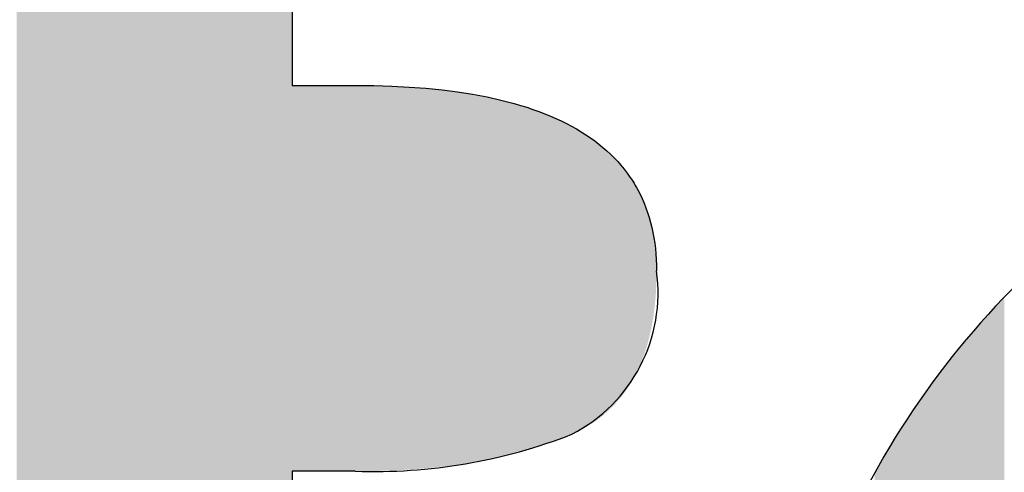
# Model space of a CAD drawing. Extents: x -113 to 487, y 44 to 644.
# Drawn here: x 111 to 122, y 88 to 93 of the extents above; entities that cross this region are included whole.
import ezdxf

# ---------------------------------------------------------------- set-up
doc = ezdxf.new("R2010")
doc.units = 0
doc.layers.add('DEFAULT', color=7, linetype='CONTINUOUS')

# ---------------------------------------------------------------- blocks, each defined once
blk = doc.blocks.new('*U20')
at = {"layer": 'DEFAULT'}
for points in [[(122.27, 73.902), (122.106, 89.651), (122.27, 89.825)], [(122.284, 73.887), (122.27, 89.825), (122.284, 89.839)], [(122.27, 73.902), (122.27, 89.825), (122.284, 73.887)], [(122.096, 74.087), (121.933, 89.458), (122.096, 89.64)], [(122.106, 74.076), (122.096, 89.64), (122.106, 89.651)], [(122.096, 74.087), (122.096, 89.64), (122.106, 74.076)], [(122.106, 74.076), (122.106, 89.651), (122.27, 73.902)], [(121.927, 74.275), (121.766, 89.26), (121.927, 89.451)], [(121.933, 74.268), (121.927, 89.451), (121.933, 89.458)], [(121.927, 74.275), (121.927, 89.451), (121.933, 74.268)], [(121.933, 74.268), (121.933, 89.458), (122.096, 74.087)], [(121.764, 74.467), (121.606, 89.06), (121.764, 89.258)], [(121.766, 74.465), (121.764, 89.258), (121.766, 89.26)], [(121.764, 74.467), (121.764, 89.258), (121.766, 74.465)], [(121.766, 74.465), (121.766, 89.26), (121.927, 74.275)], [(121.605, 74.665), (121.453, 88.857), (121.605, 89.058)], [(121.606, 74.664), (121.605, 89.058), (121.606, 89.06)], [(121.605, 74.665), (121.605, 89.058), (121.606, 74.664)], [(121.606, 74.664), (121.606, 89.06), (121.764, 74.467)], [(121.449, 74.87), (121.305, 88.65), (121.449, 88.851)], [(121.453, 74.865), (121.449, 88.851), (121.453, 88.857)], [(121.449, 74.87), (121.449, 88.851), (121.453, 74.865)], [(121.453, 74.865), (121.453, 88.857), (121.605, 74.665)], [(121.298, 75.078), (121.162, 88.438), (121.298, 88.64)], [(121.305, 75.069), (121.298, 88.64), (121.305, 88.65)], [(121.298, 75.078), (121.298, 88.64), (121.305, 75.069)], [(121.305, 75.069), (121.305, 88.65), (121.449, 74.87)], [(121.153, 75.291), (121.025, 88.222), (121.153, 88.425)], [(121.162, 75.278), (121.153, 88.425), (121.162, 88.438)], [(121.153, 75.291), (121.153, 88.425), (121.162, 75.278)], [(121.162, 75.278), (121.162, 88.438), (121.298, 75.078)], [(121.014, 75.507), (120.892, 88.002), (121.014, 88.205)], [(121.025, 75.491), (121.014, 88.205), (121.025, 88.222)], [(121.014, 75.507), (121.014, 88.205), (121.025, 75.491)], [(121.025, 75.491), (121.025, 88.222), (121.153, 75.291)], [(120.88, 75.728), (120.765, 87.777), (120.88, 87.981)], [(120.892, 75.708), (120.88, 87.981), (120.892, 88.002)], [(120.88, 75.728), (120.88, 87.981), (120.892, 75.708)], [(120.892, 75.708), (120.892, 88.002), (121.014, 75.507)]]:
    blk.add_solid(points, dxfattribs=at)
blk = doc.blocks.new('*U21')
at = {"layer": 'DEFAULT'}
for points in [[(113.604, 72.566), (113.57, 100.574), (113.604, 100.577)], [(113.637, 72.642), (113.604, 100.577), (113.637, 100.58)], [(113.604, 72.566), (113.604, 100.577), (113.637, 72.642)], [(113.668, 72.719), (113.637, 100.58), (113.668, 100.583)], [(113.637, 72.642), (113.637, 100.58), (113.668, 72.719)], [(113.698, 72.798), (113.668, 100.583), (113.698, 100.585)], [(113.668, 72.719), (113.668, 100.583), (113.698, 72.798)], [(113.704, 72.817), (113.698, 100.585), (113.704, 100.586)], [(113.698, 72.798), (113.698, 100.585), (113.704, 72.817)], [(113.726, 72.878), (113.704, 100.586), (113.726, 100.587)], [(113.704, 72.817), (113.704, 100.586), (113.726, 72.878)], [(113.752, 72.96), (113.726, 100.587), (113.752, 100.589)], [(113.726, 72.878), (113.726, 100.587), (113.752, 72.96)], [(113.776, 73.042), (113.752, 100.589), (113.776, 100.59)], [(113.752, 72.96), (113.752, 100.589), (113.776, 73.042)], [(113.799, 73.127), (113.776, 100.59), (113.799, 100.592)], [(113.776, 73.042), (113.776, 100.59), (113.799, 73.127)], [(113.82, 73.212), (113.799, 100.592), (113.82, 100.593)], [(113.799, 73.127), (113.799, 100.592), (113.82, 73.212)], [(113.839, 73.299), (113.82, 100.593), (113.839, 100.594)], [(113.82, 73.212), (113.82, 100.593), (113.839, 73.299)], [(113.857, 73.387), (113.839, 100.594), (113.857, 100.595)], [(113.839, 73.299), (113.839, 100.594), (113.857, 73.387)], [(113.873, 73.477), (113.857, 100.595), (113.873, 100.596)], [(113.857, 73.387), (113.857, 100.595), (113.873, 73.477)], [(113.887, 73.568), (113.873, 100.596), (113.887, 100.597)], [(113.873, 73.477), (113.873, 100.596), (113.887, 73.568)], [(113.9, 73.66), (113.887, 100.597), (113.9, 100.598)], [(113.887, 73.568), (113.887, 100.597), (113.9, 73.66)], [(113.911, 73.753), (113.9, 100.598), (113.911, 100.599)], [(113.9, 73.66), (113.9, 100.598), (113.911, 73.753)], [(113.911, 73.753), (113.911, 100.599), (113.92, 73.848)], [(113.92, 73.848), (113.911, 100.599), (113.92, 100.599)], [(113.927, 73.945), (113.92, 100.599), (113.927, 100.6)], [(113.92, 73.848), (113.92, 100.599), (113.927, 73.945)], [(113.927, 73.945), (113.927, 100.6), (113.933, 74.042)], [(113.933, 74.042), (113.927, 100.6), (113.933, 100.6)], [(113.938, 74.141), (113.933, 100.6), (113.938, 100.601)], [(113.933, 74.042), (113.933, 100.6), (113.938, 74.141)], [(113.938, 74.141), (113.938, 100.601), (113.941, 74.343)], [(113.941, 74.343), (113.938, 100.601), (113.941, 100.601)], [(112.674, 71.389), (112.611, 100.458), (112.674, 100.468)], [(112.735, 71.436), (112.674, 100.468), (112.735, 100.477)], [(112.674, 71.389), (112.674, 100.468), (112.735, 71.436)], [(112.796, 71.485), (112.735, 100.477), (112.796, 100.486)], [(112.735, 71.436), (112.735, 100.477), (112.796, 71.485)], [(112.844, 71.527), (112.796, 100.486), (112.844, 100.494)], [(112.796, 71.485), (112.796, 100.486), (112.844, 71.527)], [(112.855, 71.536), (112.844, 100.494), (112.855, 100.495)], [(112.844, 71.527), (112.844, 100.494), (112.855, 71.536)], [(112.913, 71.589), (112.855, 100.495), (112.913, 100.503)], [(112.855, 71.536), (112.855, 100.495), (112.913, 71.589)], [(112.97, 71.643), (112.913, 100.503), (112.97, 100.51)], [(112.913, 71.589), (112.913, 100.503), (112.97, 71.643)], [(113.025, 71.7), (112.97, 100.51), (113.025, 100.517)], [(112.97, 71.643), (112.97, 100.51), (113.025, 71.7)], [(113.08, 71.758), (113.025, 100.517), (113.08, 100.524)], [(113.025, 71.7), (113.025, 100.517), (113.08, 71.758)], [(113.123, 71.807), (113.08, 100.524), (113.123, 100.53)], [(113.08, 71.758), (113.08, 100.524), (113.123, 71.807)], [(113.133, 71.818), (113.123, 100.53), (113.133, 100.531)], [(113.123, 71.807), (113.123, 100.53), (113.133, 71.818)], [(113.184, 71.879), (113.133, 100.531), (113.184, 100.537)], [(113.133, 71.818), (113.133, 100.531), (113.184, 71.879)], [(113.234, 71.942), (113.184, 100.537), (113.234, 100.542)], [(113.184, 71.879), (113.184, 100.537), (113.234, 71.942)], [(113.282, 72.006), (113.234, 100.542), (113.282, 100.547)], [(113.234, 71.942), (113.234, 100.542), (113.282, 72.006)], [(113.328, 72.071), (113.282, 100.547), (113.328, 100.552)], [(113.282, 72.006), (113.282, 100.547), (113.328, 72.071)], [(113.372, 72.138), (113.328, 100.552), (113.372, 100.557)], [(113.328, 72.071), (113.328, 100.552), (113.372, 72.138)], [(113.409, 72.196), (113.372, 100.557), (113.409, 100.561)], [(113.372, 72.138), (113.372, 100.557), (113.409, 72.196)], [(113.409, 72.196), (113.409, 100.561), (113.415, 72.206)], [(113.415, 72.206), (113.409, 100.561), (113.415, 100.561)], [(113.456, 72.275), (113.415, 100.561), (113.456, 100.565)], [(113.415, 72.206), (113.415, 100.561), (113.456, 72.275)], [(113.496, 72.346), (113.456, 100.565), (113.496, 100.568)], [(113.456, 72.275), (113.456, 100.565), (113.496, 72.346)], [(113.534, 72.418), (113.496, 100.568), (113.534, 100.571)], [(113.496, 72.346), (113.496, 100.568), (113.534, 72.418)], [(113.57, 72.491), (113.534, 100.571), (113.57, 100.574)], [(113.534, 72.418), (113.534, 100.571), (113.57, 72.491)], [(113.57, 72.491), (113.57, 100.574), (113.604, 72.566)], [(112.059, 71.045), (111.993, 100.336), (112.059, 100.352)], [(112.067, 71.048), (112.059, 100.352), (112.067, 100.354)], [(112.059, 71.045), (112.059, 100.352), (112.067, 71.048)], [(112.139, 71.078), (112.067, 100.354), (112.139, 100.369)], [(112.067, 71.048), (112.067, 100.354), (112.139, 71.078)], [(112.21, 71.111), (112.139, 100.369), (112.21, 100.383)], [(112.139, 71.078), (112.139, 100.369), (112.21, 71.111)], [(112.28, 71.145), (112.21, 100.383), (112.28, 100.398)], [(112.21, 71.111), (112.21, 100.383), (112.28, 71.145)], [(112.313, 71.162), (112.28, 100.398), (112.313, 100.405)], [(112.28, 71.145), (112.28, 100.398), (112.313, 71.162)], [(112.348, 71.181), (112.313, 100.405), (112.348, 100.411)], [(112.313, 71.162), (112.313, 100.405), (112.348, 71.181)], [(112.416, 71.219), (112.348, 100.411), (112.416, 100.424)], [(112.348, 71.181), (112.348, 100.411), (112.416, 71.219)], [(112.482, 71.259), (112.416, 100.424), (112.482, 100.436)], [(112.416, 71.219), (112.416, 100.424), (112.482, 71.259)], [(112.547, 71.3), (112.482, 100.436), (112.547, 100.447)], [(112.482, 71.259), (112.482, 100.436), (112.547, 71.3)], [(112.574, 71.319), (112.547, 100.447), (112.574, 100.452)], [(112.547, 71.3), (112.547, 100.447), (112.574, 71.319)], [(112.611, 71.344), (112.574, 100.452), (112.611, 100.458)], [(112.574, 71.319), (112.574, 100.452), (112.611, 71.344)], [(112.611, 71.344), (112.611, 100.458), (112.674, 71.389)], [(111.578, 70.897), (111.528, 100.215), (111.578, 100.23)], [(111.608, 70.903), (111.578, 100.23), (111.608, 100.238)], [(111.578, 70.897), (111.578, 100.23), (111.608, 70.903)], [(111.688, 70.923), (111.608, 100.238), (111.688, 100.259)], [(111.608, 70.903), (111.608, 100.238), (111.688, 70.923)], [(111.766, 70.944), (111.688, 100.259), (111.766, 100.281)], [(111.688, 70.923), (111.688, 100.259), (111.766, 70.944)], [(111.815, 70.959), (111.766, 100.281), (111.815, 100.294)], [(111.766, 70.944), (111.766, 100.281), (111.815, 70.959)], [(111.843, 70.967), (111.815, 100.294), (111.843, 100.3)], [(111.815, 70.959), (111.815, 100.294), (111.843, 70.967)], [(111.919, 70.992), (111.843, 100.3), (111.919, 100.319)], [(111.843, 70.967), (111.843, 100.3), (111.919, 70.992)], [(111.993, 71.019), (111.919, 100.319), (111.993, 100.336)], [(111.919, 70.992), (111.919, 100.319), (111.993, 71.019)], [(111.993, 71.019), (111.993, 100.336), (112.059, 71.045)], [(111.279, 70.844), (111.194, 100.107), (111.279, 100.136)], [(111.35, 70.854), (111.279, 100.136), (111.35, 100.16)], [(111.279, 70.844), (111.279, 100.136), (111.35, 70.854)], [(111.363, 70.856), (111.35, 100.16), (111.363, 100.164)], [(111.35, 70.854), (111.35, 100.16), (111.363, 70.856)], [(111.446, 70.87), (111.363, 100.164), (111.446, 100.19)], [(111.363, 70.856), (111.363, 100.164), (111.446, 70.87)], [(111.528, 70.886), (111.446, 100.19), (111.528, 100.215)], [(111.446, 70.87), (111.446, 100.19), (111.528, 70.886)], [(111.528, 70.886), (111.528, 100.215), (111.578, 70.897)], [(110.919, 70.814), (110.841, 99.972), (110.919, 100.005)], [(110.931, 70.814), (110.919, 100.005), (110.931, 100.009)], [(110.919, 70.814), (110.919, 100.005), (110.931, 70.814)], [(111.02, 70.819), (110.931, 100.009), (111.02, 100.044)], [(110.931, 70.814), (110.931, 100.009), (111.02, 70.819)], [(111.024, 70.819), (111.02, 100.044), (111.024, 100.046)], [(111.02, 70.819), (111.02, 100.044), (111.024, 70.819)], [(111.108, 70.826), (111.024, 100.046), (111.108, 100.077)], [(111.024, 70.819), (111.024, 100.046), (111.108, 70.826)], [(111.13, 70.828), (111.108, 100.077), (111.13, 100.085)], [(111.108, 70.826), (111.108, 100.077), (111.13, 70.828)], [(111.194, 70.834), (111.13, 100.085), (111.194, 100.107)], [(111.13, 70.828), (111.13, 100.085), (111.194, 70.834)], [(111.194, 70.834), (111.194, 100.107), (111.279, 70.844)], [(110.75, 70.811), (110.716, 99.918), (110.75, 99.933)], [(110.716, 70.811), (110.716, 99.918), (110.75, 70.811)], [(110.817, 70.811), (110.75, 99.933), (110.817, 99.962)], [(110.75, 70.811), (110.75, 99.933), (110.817, 70.811)], [(110.841, 70.812), (110.817, 99.962), (110.841, 99.972)], [(110.817, 70.811), (110.817, 99.962), (110.841, 70.812)], [(110.841, 70.812), (110.841, 99.972), (110.919, 70.814)], [(113.941, 87.799), (113.941, 92.317), (113.946, 87.799)], [(113.946, 87.799), (113.941, 92.317), (113.946, 92.317)], [(113.946, 87.799), (113.946, 92.317), (113.961, 87.799)], [(113.961, 87.799), (113.946, 92.317), (113.961, 92.317)], [(113.961, 87.799), (113.961, 92.317), (113.973, 87.799)], [(113.973, 87.799), (113.961, 92.317), (113.973, 92.317)], [(113.973, 87.799), (113.973, 92.317), (113.987, 87.799)], [(113.987, 87.799), (113.973, 92.317), (113.987, 92.317)], [(113.987, 87.799), (113.987, 92.317), (114.003, 87.799)], [(114.003, 87.799), (113.987, 92.317), (114.003, 92.317)], [(114.003, 87.799), (114.003, 92.317), (114.008, 87.799)], [(114.008, 87.799), (114.003, 92.317), (114.008, 92.317)], [(114.008, 87.799), (114.008, 92.317), (114.022, 87.799)], [(114.022, 87.799), (114.008, 92.317), (114.022, 92.317)], [(114.022, 87.799), (114.022, 92.317), (114.044, 87.799)], [(114.044, 87.799), (114.022, 92.317), (114.044, 92.317)], [(114.044, 87.799), (114.044, 92.317), (114.068, 87.799)], [(114.068, 87.799), (114.044, 92.317), (114.068, 92.317)], [(114.068, 87.799), (114.068, 92.317), (114.094, 87.799)], [(114.094, 87.799), (114.068, 92.317), (114.094, 92.317)], [(114.094, 87.799), (114.094, 92.317), (114.124, 87.799)], [(114.124, 87.799), (114.094, 92.317), (114.124, 92.317)], [(114.124, 87.799), (114.124, 92.317), (114.139, 87.799)], [(114.139, 87.799), (114.124, 92.317), (114.139, 92.317)], [(114.139, 87.799), (114.139, 92.317), (114.155, 87.799)], [(114.155, 87.799), (114.139, 92.317), (114.155, 92.317)], [(114.155, 87.799), (114.155, 92.317), (114.172, 87.799)], [(114.172, 87.799), (114.155, 92.317), (114.172, 92.317)], [(114.172, 87.799), (114.172, 92.317), (114.19, 87.799)], [(114.19, 87.799), (114.172, 92.317), (114.19, 92.317)], [(114.19, 87.799), (114.19, 92.317), (114.208, 87.799)], [(114.208, 87.799), (114.19, 92.317), (114.208, 92.317)], [(114.208, 87.799), (114.208, 92.317), (114.226, 87.799)], [(114.226, 87.799), (114.208, 92.317), (114.226, 92.317)], [(114.226, 87.799), (114.226, 92.317), (114.246, 87.799)], [(114.246, 87.799), (114.226, 92.317), (114.246, 92.317)], [(114.246, 87.799), (114.246, 92.317), (114.266, 87.799)], [(114.266, 87.799), (114.246, 92.317), (114.266, 92.317)], [(114.266, 87.799), (114.266, 92.317), (114.276, 87.799)], [(114.276, 87.799), (114.266, 92.317), (114.276, 92.317)], [(114.276, 87.799), (114.276, 92.317), (114.287, 87.799)], [(114.287, 87.799), (114.276, 92.317), (114.287, 92.317)], [(114.287, 87.799), (114.287, 92.317), (114.298, 87.799)], [(114.298, 87.799), (114.287, 92.317), (114.298, 92.317)], [(114.298, 87.799), (114.298, 92.317), (114.309, 87.799)], [(114.309, 87.799), (114.298, 92.317), (114.309, 92.317)], [(114.309, 87.799), (114.309, 92.317), (114.32, 87.799)], [(114.32, 87.799), (114.309, 92.317), (114.32, 92.317)], [(114.32, 87.799), (114.32, 92.317), (114.321, 87.799)], [(114.321, 87.799), (114.32, 92.317), (114.321, 92.317)], [(114.321, 87.799), (114.321, 92.317), (114.333, 87.799)], [(114.333, 87.799), (114.321, 92.317), (114.333, 92.317)], [(114.333, 87.799), (114.333, 92.317), (114.345, 87.799)], [(114.345, 87.799), (114.333, 92.317), (114.345, 92.317)], [(114.345, 87.799), (114.345, 92.317), (114.358, 87.799)], [(114.358, 87.799), (114.345, 92.317), (114.358, 92.317)], [(114.358, 87.799), (114.358, 92.317), (114.371, 87.799)], [(114.371, 87.799), (114.358, 92.317), (114.371, 92.317)], [(114.371, 87.799), (114.371, 92.317), (114.384, 87.799)], [(114.384, 87.799), (114.371, 92.317), (114.384, 92.317)], [(114.384, 87.799), (114.384, 92.317), (114.398, 87.799)], [(114.398, 87.799), (114.384, 92.317), (114.398, 92.317)], [(114.398, 87.799), (114.398, 92.317), (114.412, 87.799)], [(114.412, 87.799), (114.398, 92.317), (114.412, 92.317)], [(114.412, 87.799), (114.412, 92.317), (114.427, 87.799)], [(114.427, 87.799), (114.412, 92.317), (114.427, 92.317)], [(114.427, 87.799), (114.427, 92.317), (114.442, 87.799)], [(114.442, 87.799), (114.427, 92.317), (114.442, 92.317)], [(114.442, 87.799), (114.442, 92.317), (114.457, 87.799)], [(114.457, 87.799), (114.442, 92.317), (114.457, 92.317)], [(114.457, 87.799), (114.457, 92.317), (114.472, 87.799)], [(114.472, 87.799), (114.457, 92.317), (114.472, 92.317)], [(114.472, 87.799), (114.472, 92.317), (114.488, 87.799)], [(114.488, 87.799), (114.472, 92.317), (114.488, 92.317)], [(114.488, 87.799), (114.488, 92.317), (114.504, 87.799)], [(114.504, 87.799), (114.488, 92.317), (114.504, 92.317)], [(114.504, 87.799), (114.504, 92.317), (114.521, 87.799)], [(114.521, 87.799), (114.504, 92.317), (114.521, 92.317)], [(114.521, 87.799), (114.521, 92.317), (114.538, 87.799)], [(114.538, 87.799), (114.521, 92.317), (114.538, 92.317)], [(114.538, 87.799), (114.538, 92.317), (114.555, 87.799)], [(114.555, 87.799), (114.538, 92.317), (114.555, 92.317)], [(114.555, 87.799), (114.555, 92.317), (114.572, 87.799)], [(114.572, 87.799), (114.555, 92.317), (114.572, 92.317)], [(114.572, 87.799), (114.572, 92.317), (114.59, 87.799)], [(114.59, 87.799), (114.572, 92.317), (114.59, 92.317)], [(114.59, 87.799), (114.59, 92.317), (114.608, 87.799)], [(114.608, 87.799), (114.59, 92.317), (114.608, 92.317)], [(114.608, 87.799), (114.608, 92.317), (114.627, 87.799)], [(114.627, 87.799), (114.608, 92.317), (114.627, 92.317)], [(114.627, 87.799), (114.627, 92.317), (114.64, 87.799)], [(114.64, 87.799), (114.627, 92.317), (114.64, 92.317)], [(114.64, 87.799), (114.64, 92.317), (114.646, 87.799)], [(114.646, 87.799), (114.64, 92.317), (114.646, 92.317)], [(114.646, 87.799), (114.646, 92.317), (114.665, 87.799)], [(114.665, 87.799), (114.646, 92.317), (114.665, 92.317)], [(114.665, 87.799), (114.665, 92.317), (114.681, 87.799)], [(114.681, 87.799), (114.665, 92.317), (114.681, 92.317)], [(114.681, 87.799), (114.681, 92.317), (114.685, 87.799)], [(114.685, 87.799), (114.681, 92.317), (114.685, 92.317)], [(114.685, 87.799), (114.685, 92.317), (114.705, 87.799)], [(114.705, 87.799), (114.685, 92.317), (114.705, 92.317)], [(114.705, 87.799), (114.705, 92.317), (114.725, 87.799)], [(114.725, 87.799), (114.705, 92.317), (114.725, 92.316)], [(114.725, 87.799), (114.725, 92.316), (114.746, 87.799)], [(114.746, 87.799), (114.725, 92.316), (114.746, 92.316)], [(114.746, 87.799), (114.746, 92.316), (114.767, 87.8)], [(114.767, 87.8), (114.746, 92.316), (114.767, 92.316)], [(114.767, 87.8), (114.767, 92.316), (114.788, 87.8)], [(114.788, 87.8), (114.767, 92.316), (114.788, 92.316)], [(114.788, 87.8), (114.788, 92.316), (114.81, 87.8)], [(114.81, 87.8), (114.788, 92.316), (114.81, 92.316)], [(114.81, 87.8), (114.81, 92.316), (114.832, 87.8)], [(114.832, 87.8), (114.81, 92.316), (114.832, 92.315)], [(114.832, 87.8), (114.832, 92.315), (114.854, 87.8)], [(114.854, 87.8), (114.832, 92.315), (114.854, 92.315)], [(114.854, 87.8), (114.854, 92.315), (114.872, 87.8)], [(114.872, 87.8), (114.854, 92.315), (114.872, 92.315)], [(114.872, 87.8), (114.872, 92.315), (114.877, 87.801)], [(114.877, 87.801), (114.872, 92.315), (114.877, 92.315)], [(114.877, 87.801), (114.877, 92.315), (114.898, 87.801)], [(114.898, 87.801), (114.877, 92.315), (114.898, 92.315)], [(114.898, 87.801), (114.898, 92.315), (114.9, 87.801)], [(114.9, 87.801), (114.898, 92.315), (114.9, 92.315)], [(114.9, 87.801), (114.9, 92.315), (114.947, 87.802)], [(114.947, 87.802), (114.9, 92.315), (114.947, 92.313)], [(114.947, 87.802), (114.947, 92.313), (114.969, 87.803)], [(114.969, 87.803), (114.947, 92.313), (114.969, 92.313)], [(114.969, 87.803), (114.969, 92.313), (114.996, 87.804)], [(114.996, 87.804), (114.969, 92.313), (114.996, 92.312)], [(114.996, 87.804), (114.996, 92.312), (115.046, 87.805)], [(115.046, 87.805), (114.996, 92.312), (115.046, 92.31)], [(115.046, 87.805), (115.046, 92.31), (115.059, 87.806)], [(115.059, 87.806), (115.046, 92.31), (115.059, 92.31)], [(115.059, 87.806), (115.059, 92.31), (115.097, 87.807)], [(115.097, 87.807), (115.059, 92.31), (115.097, 92.309)], [(115.097, 87.807), (115.097, 92.309), (115.108, 87.808)], [(115.108, 87.808), (115.097, 92.309), (115.108, 92.308)], [(115.108, 87.808), (115.108, 92.308), (115.15, 87.81)], [(115.15, 87.81), (115.108, 92.308), (115.15, 92.306)], [(115.15, 87.81), (115.15, 92.306), (115.204, 87.812)], [(115.204, 87.812), (115.15, 92.306), (115.204, 92.303)], [(115.204, 87.812), (115.204, 92.303), (115.241, 87.814)], [(115.241, 87.814), (115.204, 92.303), (115.241, 92.301)], [(115.241, 87.814), (115.241, 92.301), (115.259, 87.815)], [(115.259, 87.815), (115.241, 92.301), (115.259, 92.3)], [(115.259, 87.815), (115.259, 92.3), (115.312, 87.819)], [(115.312, 87.819), (115.259, 92.3), (115.312, 92.298)], [(115.312, 87.819), (115.312, 92.298), (115.316, 87.819)], [(115.316, 87.819), (115.312, 92.298), (115.316, 92.297)], [(115.316, 87.819), (115.316, 92.297), (115.374, 87.823)], [(115.374, 87.823), (115.316, 92.297), (115.374, 92.293)], [(115.374, 87.823), (115.374, 92.293), (115.42, 87.826)], [(115.42, 87.826), (115.374, 92.293), (115.42, 92.29)], [(115.42, 87.826), (115.42, 92.29), (115.434, 87.827)], [(115.434, 87.827), (115.42, 92.29), (115.434, 92.288)], [(115.434, 87.827), (115.434, 92.288), (115.495, 87.832)], [(115.495, 87.832), (115.434, 92.288), (115.495, 92.284)], [(115.495, 87.832), (115.495, 92.284), (115.508, 87.834)], [(115.508, 87.834), (115.495, 92.284), (115.508, 92.283)], [(115.508, 87.834), (115.508, 92.283), (115.557, 87.838)], [(115.557, 87.838), (115.508, 92.283), (115.557, 92.278)], [(115.557, 87.838), (115.557, 92.278), (115.589, 87.841)], [(115.589, 87.841), (115.557, 92.278), (115.589, 92.275)], [(115.589, 87.841), (115.589, 92.275), (115.594, 87.841)], [(115.594, 87.841), (115.589, 92.275), (115.594, 92.274)], [(115.594, 87.841), (115.594, 92.274), (115.621, 87.844)], [(115.621, 87.844), (115.594, 92.274), (115.621, 92.272)], [(115.621, 87.844), (115.621, 92.272), (115.698, 87.852)], [(115.698, 87.852), (115.621, 92.272), (115.698, 92.264)], [(115.698, 87.852), (115.698, 92.264), (115.741, 87.857)], [(115.741, 87.857), (115.698, 92.264), (115.741, 92.258)], [(115.741, 87.857), (115.741, 92.258), (115.763, 87.86)], [(115.763, 87.86), (115.741, 92.258), (115.763, 92.255)], [(115.763, 87.86), (115.763, 92.255), (115.869, 87.874)], [(115.869, 87.874), (115.763, 92.255), (115.869, 92.242)], [(115.869, 87.874), (115.869, 92.242), (115.88, 87.875)], [(115.88, 87.875), (115.869, 92.242), (115.88, 92.24)], [(115.88, 87.875), (115.88, 92.24), (115.884, 87.876)], [(115.884, 87.876), (115.88, 92.24), (115.884, 92.24)], [(115.884, 87.876), (115.884, 92.24), (115.928, 87.882)], [(115.928, 87.882), (115.884, 92.24), (115.928, 92.233)], [(115.928, 87.882), (115.928, 92.233), (116.007, 87.894)], [(116.007, 87.894), (115.928, 92.233), (116.007, 92.221)], [(116.007, 87.894), (116.007, 92.221), (116.056, 87.902)], [(116.056, 87.902), (116.007, 92.221), (116.056, 92.213)], [(116.056, 87.902), (116.056, 92.213), (116.089, 87.907)], [(116.089, 87.907), (116.056, 92.213), (116.089, 92.207)], [(116.089, 87.907), (116.089, 92.207), (116.153, 87.919)], [(116.153, 87.919), (116.089, 92.207), (116.153, 92.195)], [(116.153, 87.919), (116.153, 92.195), (116.169, 87.922)], [(116.169, 87.922), (116.153, 92.195), (116.169, 92.192)], [(116.169, 87.922), (116.169, 92.192), (116.225, 87.932)], [(116.225, 87.932), (116.169, 92.192), (116.225, 92.181)], [(116.225, 87.932), (116.225, 92.181), (116.246, 87.936)], [(116.246, 87.936), (116.225, 92.181), (116.246, 92.177)], [(116.246, 87.936), (116.246, 92.177), (116.387, 87.966)], [(116.387, 87.966), (116.246, 92.177), (116.387, 92.145)], [(116.387, 87.966), (116.387, 92.145), (116.398, 87.968)], [(116.398, 87.968), (116.387, 92.145), (116.398, 92.142)], [(116.398, 87.968), (116.398, 92.142), (116.444, 87.979)], [(116.444, 87.979), (116.398, 92.142), (116.444, 92.131)], [(116.444, 87.979), (116.444, 92.131), (116.465, 87.984)], [(116.465, 87.984), (116.444, 92.131), (116.465, 92.125)], [(116.465, 87.984), (116.465, 92.125), (116.473, 87.986)], [(116.473, 87.986), (116.465, 92.125), (116.473, 92.123)], [(116.473, 87.986), (116.473, 92.123), (116.542, 88.003)], [(116.542, 88.003), (116.473, 92.123), (116.542, 92.105)], [(116.542, 88.003), (116.542, 92.105), (116.546, 88.004)], [(116.546, 88.004), (116.542, 92.105), (116.546, 92.104)], [(116.546, 88.004), (116.546, 92.104), (116.617, 88.023)], [(116.617, 88.023), (116.546, 92.104), (116.617, 92.083)], [(116.617, 88.023), (116.617, 92.083), (116.689, 88.043)], [(116.689, 88.043), (116.617, 92.083), (116.689, 92.061)], [(116.689, 88.043), (116.689, 92.061), (116.69, 88.043)], [(116.69, 88.043), (116.689, 92.061), (116.69, 92.06)], [(116.69, 88.043), (116.69, 92.06), (116.709, 88.049)], [(116.709, 88.049), (116.69, 92.06), (116.709, 92.054)], [(116.709, 88.049), (116.709, 92.054), (116.762, 88.065)], [(116.762, 88.065), (116.709, 92.054), (116.762, 92.036)], [(116.762, 88.065), (116.762, 92.036), (116.828, 88.085)], [(116.828, 88.085), (116.762, 92.036), (116.828, 92.013)], [(116.828, 88.085), (116.828, 92.013), (116.828, 88.085)], [(116.828, 88.085), (116.828, 92.013), (116.828, 92.013)], [(116.828, 88.085), (116.828, 92.013), (116.832, 88.086)], [(116.832, 88.086), (116.828, 92.013), (116.832, 92.011)], [(116.832, 88.086), (116.832, 92.011), (116.9, 88.109)], [(116.9, 88.109), (116.832, 92.011), (116.9, 91.985)], [(116.9, 88.109), (116.9, 91.985), (116.963, 88.131)], [(116.963, 88.131), (116.9, 91.985), (116.963, 91.96)], [(116.963, 88.131), (116.963, 91.96), (116.964, 88.131)], [(116.964, 88.131), (116.963, 91.96), (116.964, 91.959)], [(116.964, 88.131), (116.964, 91.959), (116.966, 88.132)], [(116.966, 88.132), (116.964, 91.959), (116.966, 91.958)], [(116.966, 88.132), (116.966, 91.958), (117.031, 88.156)], [(117.031, 88.156), (116.966, 91.958), (117.031, 91.93)], [(117.031, 88.156), (117.031, 91.93), (117.093, 88.18)], [(117.093, 88.18), (117.031, 91.93), (117.093, 91.901)], [(117.093, 88.18), (117.093, 91.901), (117.094, 88.18)], [(117.094, 88.18), (117.093, 91.901), (117.094, 91.901)], [(117.094, 88.18), (117.094, 91.901), (117.155, 88.205)], [(117.155, 88.205), (117.094, 91.901), (117.155, 91.871)], [(117.155, 88.205), (117.155, 91.871), (117.157, 88.206)], [(117.157, 88.206), (117.155, 91.871), (117.157, 91.87)], [(117.157, 88.206), (117.157, 91.87), (117.178, 88.214)], [(117.178, 88.214), (117.157, 91.87), (117.178, 91.859)], [(117.178, 88.214), (117.178, 91.859), (117.209, 88.228)], [(117.209, 88.228), (117.178, 91.859), (117.209, 91.843)], [(117.209, 88.228), (117.209, 91.843), (117.214, 88.23)], [(117.214, 88.23), (117.209, 91.843), (117.214, 91.84)], [(117.214, 88.23), (117.214, 91.84), (117.219, 88.232)], [(117.219, 88.232), (117.214, 91.84), (117.219, 91.837)], [(117.219, 88.232), (117.219, 91.837), (117.25, 88.246)], [(117.25, 88.246), (117.219, 91.837), (117.25, 91.82)], [(117.25, 88.246), (117.25, 91.82), (117.272, 88.256)], [(117.272, 88.256), (117.25, 91.82), (117.272, 91.807)], [(117.272, 88.256), (117.272, 91.807), (117.28, 88.26)], [(117.28, 88.26), (117.272, 91.807), (117.28, 91.802)], [(117.28, 88.26), (117.28, 91.802), (117.31, 88.275)], [(117.31, 88.275), (117.28, 91.802), (117.31, 91.785)], [(117.31, 88.275), (117.31, 91.785), (117.328, 88.285)], [(117.328, 88.285), (117.31, 91.785), (117.328, 91.774)], [(117.328, 88.285), (117.328, 91.774), (117.339, 88.29)], [(117.339, 88.29), (117.328, 91.774), (117.339, 91.767)], [(117.339, 88.29), (117.339, 91.767), (117.368, 88.306)], [(117.368, 88.306), (117.339, 91.767), (117.368, 91.748)], [(117.368, 88.306), (117.368, 91.748), (117.382, 88.315)], [(117.382, 88.315), (117.368, 91.748), (117.382, 91.739)], [(117.382, 88.315), (117.382, 91.739), (117.396, 88.323)], [(117.396, 88.323), (117.382, 91.739), (117.396, 91.73)], [(117.396, 88.323), (117.396, 91.73), (117.424, 88.34)], [(117.424, 88.34), (117.396, 91.73), (117.424, 91.711)], [(117.424, 88.34), (117.424, 91.711), (117.435, 88.346)], [(117.435, 88.346), (117.424, 91.711), (117.435, 91.704)], [(117.435, 88.346), (117.435, 91.704), (117.444, 88.352)], [(117.444, 88.352), (117.435, 91.704), (117.444, 91.698)], [(117.444, 88.352), (117.444, 91.698), (117.452, 88.357)], [(117.452, 88.357), (117.444, 91.698), (117.452, 91.692)], [(117.452, 88.357), (117.452, 91.692), (117.479, 88.375)], [(117.479, 88.375), (117.452, 91.692), (117.479, 91.673)], [(117.479, 88.375), (117.479, 91.673), (117.479, 88.375)], [(117.479, 88.375), (117.479, 91.673), (117.479, 91.672)], [(117.479, 88.375), (117.479, 91.672), (117.486, 88.38)], [(117.486, 88.38), (117.479, 91.672), (117.486, 91.667)], [(117.486, 88.38), (117.486, 91.667), (117.505, 88.393)], [(117.505, 88.393), (117.486, 91.667), (117.505, 91.653)], [(117.505, 88.393), (117.505, 91.653), (117.531, 88.412)], [(117.531, 88.412), (117.505, 91.653), (117.531, 91.633)], [(117.531, 88.412), (117.531, 91.633), (117.535, 88.415)], [(117.535, 88.415), (117.531, 91.633), (117.535, 91.63)], [(117.535, 88.415), (117.535, 91.63), (117.556, 88.432)], [(117.556, 88.432), (117.535, 91.63), (117.556, 91.612)], [(117.556, 88.432), (117.556, 91.612), (117.581, 88.451)], [(117.581, 88.451), (117.556, 91.612), (117.581, 91.592)], [(117.581, 88.451), (117.581, 91.592), (117.582, 88.452)], [(117.582, 88.452), (117.581, 91.592), (117.582, 91.591)], [(117.582, 88.452), (117.582, 91.591), (117.606, 88.472)], [(117.606, 88.472), (117.582, 91.591), (117.606, 91.571)], [(117.606, 88.472), (117.606, 91.571), (117.611, 88.477)], [(117.611, 88.477), (117.606, 91.571), (117.611, 91.566)], [(117.611, 88.477), (117.611, 91.566), (117.628, 88.491)], [(117.628, 88.491), (117.611, 91.566), (117.628, 91.551)], [(117.628, 88.491), (117.628, 91.551), (117.63, 88.493)], [(117.63, 88.493), (117.628, 91.551), (117.63, 91.55)], [(117.63, 88.493), (117.63, 91.55), (117.653, 88.514)], [(117.653, 88.514), (117.63, 91.55), (117.653, 91.528)], [(117.653, 88.514), (117.653, 91.528), (117.669, 88.529)], [(117.669, 88.529), (117.653, 91.528), (117.669, 91.514)], [(117.669, 88.529), (117.669, 91.514), (117.672, 88.532)], [(117.672, 88.532), (117.669, 91.514), (117.672, 91.51)], [(117.672, 88.532), (117.672, 91.51), (117.676, 88.536)], [(117.676, 88.536), (117.672, 91.51), (117.676, 91.506)], [(117.676, 88.536), (117.676, 91.506), (117.698, 88.559)], [(117.698, 88.559), (117.676, 91.506), (117.698, 91.484)], [(117.698, 88.559), (117.698, 91.484), (117.714, 88.575)], [(117.714, 88.575), (117.698, 91.484), (117.714, 91.469)], [(117.714, 88.575), (117.714, 91.469), (117.72, 88.582)], [(117.72, 88.582), (117.714, 91.469), (117.72, 91.462)], [(117.72, 88.582), (117.72, 91.462), (117.732, 88.594)], [(117.732, 88.594), (117.72, 91.462), (117.732, 91.45)], [(117.732, 88.594), (117.732, 91.45), (117.742, 88.605)], [(117.742, 88.605), (117.732, 91.45), (117.742, 91.439)], [(117.742, 88.605), (117.742, 91.439), (117.755, 88.62)], [(117.755, 88.62), (117.742, 91.439), (117.755, 91.426)], [(117.755, 88.62), (117.755, 91.426), (117.763, 88.629)], [(117.763, 88.629), (117.755, 91.426), (117.763, 91.416)], [(117.763, 88.629), (117.763, 91.416), (117.784, 88.654)], [(117.784, 88.654), (117.763, 91.416), (117.784, 91.393)], [(117.784, 88.654), (117.784, 91.393), (117.793, 88.666)], [(117.793, 88.666), (117.784, 91.393), (117.793, 91.382)], [(117.793, 88.666), (117.793, 91.382), (117.804, 88.679)], [(117.804, 88.679), (117.793, 91.382), (117.804, 91.369)], [(117.804, 88.679), (117.804, 91.369), (117.823, 88.704)], [(117.823, 88.704), (117.804, 91.369), (117.823, 91.345)], [(117.823, 88.704), (117.823, 91.345), (117.83, 88.714)], [(117.83, 88.714), (117.823, 91.345), (117.83, 91.337)], [(117.83, 88.714), (117.83, 91.337), (117.84, 88.727)], [(117.84, 88.727), (117.83, 91.337), (117.84, 91.324)], [(117.84, 88.727), (117.84, 91.324), (117.842, 88.73)], [(117.842, 88.73), (117.84, 91.324), (117.842, 91.321)], [(117.842, 88.73), (117.842, 91.321), (117.861, 88.757)], [(117.861, 88.757), (117.842, 91.321), (117.861, 91.297)], [(117.861, 88.757), (117.861, 91.297), (117.866, 88.764)], [(117.866, 88.764), (117.861, 91.297), (117.866, 91.29)], [(117.866, 88.764), (117.866, 91.29), (117.879, 88.784)], [(117.879, 88.784), (117.866, 91.29), (117.879, 91.272)], [(117.879, 88.784), (117.879, 91.272), (117.884, 88.791)], [(117.884, 88.791), (117.879, 91.272), (117.884, 91.266)], [(117.884, 88.791), (117.884, 91.266), (117.897, 88.812)], [(117.897, 88.812), (117.884, 91.266), (117.897, 91.247)], [(117.897, 88.812), (117.897, 91.247), (117.899, 88.816)], [(117.899, 88.816), (117.897, 91.247), (117.899, 91.243)], [(117.899, 88.816), (117.899, 91.243), (117.914, 88.84)], [(117.914, 88.84), (117.899, 91.243), (117.914, 91.221)], [(117.914, 88.84), (117.914, 91.221), (117.916, 88.842)], [(117.916, 88.842), (117.914, 91.221), (117.916, 91.219)], [(117.916, 88.842), (117.916, 91.219), (117.931, 88.868)], [(117.931, 88.868), (117.916, 91.219), (117.931, 91.196)], [(117.931, 88.868), (117.931, 91.196), (117.931, 88.869)], [(117.931, 88.869), (117.931, 91.196), (117.931, 91.195)], [(117.931, 88.869), (117.931, 91.195), (117.937, 88.879)], [(117.937, 88.879), (117.931, 91.195), (117.937, 91.187)], [(117.937, 88.879), (117.937, 91.187), (117.947, 88.897)], [(117.947, 88.897), (117.937, 91.187), (117.947, 91.17)], [(117.947, 88.897), (117.947, 91.17), (117.947, 88.898)], [(117.947, 88.898), (117.947, 91.17), (117.947, 91.17)], [(117.947, 88.898), (117.947, 91.17), (117.961, 88.925)], [(117.961, 88.925), (117.947, 91.17), (117.961, 91.146)], [(117.961, 88.925), (117.961, 91.146), (117.963, 88.927)], [(117.963, 88.927), (117.961, 91.146), (117.963, 91.144)], [(117.963, 88.927), (117.963, 91.144), (117.976, 88.953)], [(117.976, 88.953), (117.963, 91.144), (117.976, 91.121)], [(117.976, 88.953), (117.976, 91.121), (117.978, 88.957)], [(117.978, 88.957), (117.976, 91.121), (117.978, 91.117)], [(117.978, 88.957), (117.978, 91.117), (117.987, 88.977)], [(117.987, 88.977), (117.978, 91.117), (117.987, 91.1)], [(117.987, 88.977), (117.987, 91.1), (117.99, 88.982)], [(117.99, 88.982), (117.987, 91.1), (117.99, 91.095)], [(117.99, 88.982), (117.99, 91.095), (117.993, 88.988)], [(117.993, 88.988), (117.99, 91.095), (117.993, 91.09)], [(117.993, 88.988), (117.993, 91.09), (117.995, 88.994)], [(117.995, 88.994), (117.993, 91.09), (117.995, 91.085)], [(117.995, 88.994), (117.995, 91.085), (118.007, 89.019)], [(118.007, 89.019), (117.995, 91.085), (118.007, 91.062)], [(118.007, 89.019), (118.007, 91.062), (118.017, 89.041)], [(118.017, 89.041), (118.007, 91.062), (118.017, 91.044)], [(118.017, 89.041), (118.017, 91.044), (118.021, 89.051)], [(118.021, 89.051), (118.017, 91.044), (118.021, 91.035)], [(118.021, 89.051), (118.021, 91.035), (118.034, 89.083)], [(118.034, 89.083), (118.021, 91.035), (118.034, 91.007)], [(118.034, 89.083), (118.034, 91.007), (118.042, 89.102)], [(118.042, 89.102), (118.034, 91.007), (118.042, 90.991)], [(118.042, 89.102), (118.042, 90.991), (118.047, 89.116)], [(118.047, 89.116), (118.042, 90.991), (118.047, 90.979)], [(118.047, 89.116), (118.047, 90.979), (118.054, 89.133)], [(118.054, 89.133), (118.047, 90.979), (118.054, 90.964)], [(118.054, 89.133), (118.054, 90.964), (118.059, 89.149)], [(118.059, 89.149), (118.054, 90.964), (118.059, 90.951)], [(118.059, 89.149), (118.059, 90.951), (118.065, 89.165)], [(118.065, 89.165), (118.059, 90.951), (118.065, 90.938)], [(118.065, 89.165), (118.065, 90.938), (118.071, 89.183)], [(118.071, 89.183), (118.065, 90.938), (118.071, 90.922)], [(118.071, 89.183), (118.071, 90.922), (118.086, 89.23)], [(118.086, 89.23), (118.071, 90.922), (118.086, 90.883)], [(118.086, 89.23), (118.086, 90.883), (118.089, 89.237)], [(118.089, 89.237), (118.086, 90.883), (118.089, 90.877)], [(118.089, 89.237), (118.089, 90.877), (118.093, 89.252)], [(118.093, 89.252), (118.089, 90.877), (118.093, 90.864)], [(118.093, 89.252), (118.093, 90.864), (118.106, 89.297)], [(118.106, 89.297), (118.093, 90.864), (118.106, 90.828)], [(118.106, 89.297), (118.106, 90.828), (118.111, 89.313)], [(118.111, 89.313), (118.106, 90.828), (118.111, 90.813)], [(118.111, 89.313), (118.111, 90.813), (118.114, 89.323)], [(118.114, 89.323), (118.111, 90.813), (118.114, 90.804)], [(118.114, 89.323), (118.114, 90.804), (118.124, 89.365)], [(118.124, 89.365), (118.114, 90.804), (118.124, 90.771)], [(118.124, 89.365), (118.124, 90.771), (118.132, 89.396)], [(118.132, 89.396), (118.124, 90.771), (118.132, 90.743)], [(118.132, 89.396), (118.132, 90.743), (118.141, 89.435)], [(118.141, 89.435), (118.132, 90.743), (118.141, 90.713)], [(118.141, 89.435), (118.141, 90.713), (118.149, 89.471)], [(118.149, 89.471), (118.141, 90.713), (118.149, 90.682)], [(118.149, 89.471), (118.149, 90.682), (118.155, 89.507)], [(118.155, 89.507), (118.149, 90.682), (118.155, 90.654)], [(118.155, 89.507), (118.155, 90.654), (118.163, 89.548)], [(118.163, 89.548), (118.155, 90.654), (118.163, 90.618)], [(118.163, 89.548), (118.163, 90.618), (118.168, 89.577)], [(118.168, 89.577), (118.163, 90.618), (118.168, 90.597)], [(118.168, 89.577), (118.168, 90.597), (118.168, 89.581)], [(118.168, 89.581), (118.168, 90.597), (118.168, 90.594)], [(118.168, 89.581), (118.168, 90.594), (118.176, 89.627)], [(118.176, 89.627), (118.168, 90.594), (118.176, 90.554)], [(118.176, 89.627), (118.176, 90.554), (118.179, 89.656)], [(118.179, 89.656), (118.176, 90.554), (118.179, 90.533)], [(118.179, 89.656), (118.179, 90.533), (118.186, 89.708)], [(118.186, 89.708), (118.179, 90.533), (118.186, 90.489)], [(118.186, 89.708), (118.186, 90.489), (118.187, 89.717)], [(118.187, 89.717), (118.186, 90.489), (118.187, 90.483)], [(118.187, 89.717), (118.187, 90.483), (118.189, 89.734)], [(118.189, 89.734), (118.187, 90.483), (118.189, 90.471)], [(118.189, 89.734), (118.189, 90.471), (118.195, 89.792)], [(118.195, 89.792), (118.189, 90.471), (118.195, 90.422)], [(118.195, 89.792), (118.195, 90.422), (118.197, 89.813)], [(118.197, 89.813), (118.195, 90.422), (118.197, 90.408)], [(118.197, 89.813), (118.197, 90.408), (118.202, 89.877)], [(118.202, 89.877), (118.197, 90.408), (118.202, 90.354)], [(118.202, 89.877), (118.202, 90.354), (118.203, 89.894)], [(118.203, 89.894), (118.202, 90.354), (118.203, 90.344)], [(118.203, 89.894), (118.203, 90.344), (118.207, 89.964)], [(118.207, 89.964), (118.203, 90.344), (118.207, 90.285)], [(118.207, 89.964), (118.207, 90.285), (118.207, 89.978)], [(118.207, 89.978), (118.207, 90.285), (118.207, 90.279)], [(118.207, 89.978), (118.207, 90.279), (118.21, 90.054)], [(118.21, 90.054), (118.207, 90.279), (118.21, 90.215)], [(118.21, 90.054), (118.21, 90.215), (118.21, 90.064)], [(118.21, 90.064), (118.21, 90.215), (118.21, 90.213)], [(118.21, 90.064), (118.21, 90.213), (118.211, 90.145)]]:
    blk.add_solid(points, dxfattribs=at)

msp = doc.modelspace()

# ---------------------------------------------------------------- linework, layer by layer
at = {"layer": 'DEFAULT'}
for p, q in [((113.941, 93.215), (113.941, 92.317)), ((113.941, 92.317), (114.681, 92.317)), ((114.681, 92.317), (114.898, 92.315)), ((114.898, 92.315), (115.108, 92.308)), ((115.108, 92.308), (115.312, 92.298)), ((115.312, 92.298), (115.508, 92.283)), ((115.508, 92.283), (115.698, 92.264)), ((115.698, 92.264), (115.88, 92.24)), ((115.88, 92.24), (116.056, 92.213)), ((116.056, 92.213), (116.225, 92.181)), ((116.225, 92.181), (116.387, 92.145)), ((116.387, 92.145), (116.465, 92.125)), ((116.465, 92.125), (116.542, 92.105)), ((116.542, 92.105), (116.617, 92.083)), ((116.617, 92.083), (116.69, 92.06)), ((116.69, 92.06), (116.762, 92.036)), ((116.762, 92.036), (116.832, 92.011)), ((116.832, 92.011), (116.9, 91.985)), ((116.9, 91.985), (116.966, 91.958)), ((116.966, 91.958), (117.031, 91.93)), ((117.031, 91.93), (117.094, 91.901)), ((117.094, 91.901), (117.155, 91.871)), ((117.155, 91.871), (117.214, 91.84)), ((117.214, 91.84), (117.272, 91.807)), ((117.272, 91.807), (117.328, 91.774)), ((117.328, 91.774), (117.382, 91.739)), ((117.382, 91.739), (117.435, 91.704)), ((117.435, 91.704), (117.486, 91.667)), ((117.486, 91.667), (117.535, 91.63)), ((117.535, 91.63), (117.582, 91.591)), ((117.582, 91.591), (117.628, 91.551)), ((117.628, 91.551), (117.672, 91.51)), ((117.672, 91.51), (117.714, 91.469)), ((117.714, 91.469), (117.755, 91.426)), ((117.755, 91.426), (117.793, 91.382)), ((117.793, 91.382), (117.83, 91.337)), ((117.83, 91.337), (117.866, 91.29)), ((117.866, 91.29), (117.899, 91.243)), ((117.899, 91.243), (117.916, 91.219)), ((117.916, 91.219), (117.931, 91.195)), ((117.931, 91.195), (117.947, 91.17)), ((117.947, 91.17), (117.961, 91.146)), ((117.961, 91.146), (117.976, 91.121)), ((117.976, 91.121), (117.99, 91.095)), ((117.99, 91.095), (118.017, 91.044)), ((118.017, 91.044), (118.042, 90.991)), ((118.042, 90.991), (118.065, 90.938)), ((118.065, 90.938), (118.086, 90.883)), ((118.086, 90.883), (118.106, 90.828)), ((118.106, 90.828), (118.124, 90.771)), ((118.124, 90.771), (118.141, 90.713)), ((118.141, 90.713), (118.155, 90.654)), ((118.155, 90.654), (118.168, 90.594)), ((118.168, 90.594), (118.179, 90.533)), ((118.179, 90.533), (118.189, 90.471)), ((118.189, 90.471), (118.197, 90.408)), ((118.197, 90.408), (118.203, 90.344)), ((118.203, 90.344), (118.207, 90.279)), ((118.207, 90.279), (118.21, 90.213)), ((118.21, 90.213), (118.211, 90.145)), ((114.681, 87.799), (113.941, 87.799)), ((113.941, 87.799), (113.941, 74.343))]:
    msp.add_line(p, q, dxfattribs=at)
for centre, radius, start, end in [((129.092, 83.172), 9.529, 110.9472, 135.7194), ((116.37, 89.885), 1.858, 297.1849, 8.0395), ((129.376, 83.019), 9.839, 136.2385, 160.3271), ((114.899, 94.173), 6.378, 268.0424, 291.3368)]:
    msp.add_arc(centre, radius, start, end, dxfattribs=at)

# ---------------------------------------------------------------- block references
for name in ['*U21', '*U20']:
    msp.add_blockref(name, (0, 0), dxfattribs=at)

doc.saveas('drawing.dxf')
